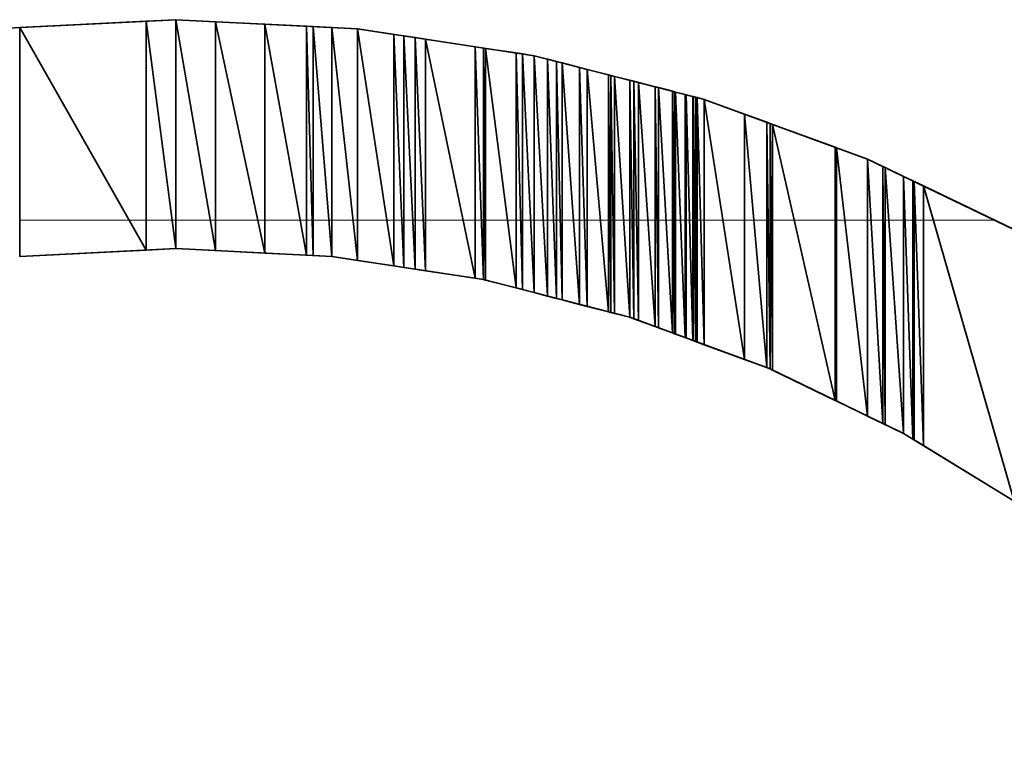
# Model space of a CAD drawing. Units: millimetres. Extents: x 59 to 11996, y 24 to 8424.
# Drawn here: x 8891 to 8900, y 394 to 401 of the extents above; entities that cross this region are included whole.
import ezdxf

# ---------------------------------------------------------------- set-up
doc = ezdxf.new("R2010")
doc.units = ezdxf.units.MM
doc.header["$MEASUREMENT"] = 0
doc.layers.add('(1) Shape lines', color=7, linetype='Continuous', lineweight=35)
doc.layers.add('(9) Sheet', color=7, linetype='Continuous', lineweight=35)

# ---------------------------------------------------------------- blocks, each defined once
blk = doc.blocks.new('HATCH_1681_f0eb5e4d-9f87-471b-9cdb-637868ef1f79')
at = {"layer": '(1) Shape lines', "color": 0, "lineweight": 9}
blk.add_line((8892.078, 399), (8891.1196, 399), dxfattribs=at)
blk = doc.blocks.new('HATCH_1682_10c75f78-1502-432c-bc77-140d7a56f296')
at = {"layer": '(1) Shape lines', "color": 0, "lineweight": 9}
blk.add_line((8892.2271, 399), (8892.078, 399), dxfattribs=at)
blk = doc.blocks.new('HATCH_1689_68f41a11-4858-4a28-bd96-ac88f0615aaf')
at = {"layer": '(1) Shape lines', "color": 0, "lineweight": 9}
blk.add_line((8892.455, 399), (8892.2271, 399), dxfattribs=at)
blk = doc.blocks.new('HATCH_1690_87c6e016-682a-47ff-8bad-c034a2627e3c')
at = {"layer": '(1) Shape lines', "color": 0, "lineweight": 9}
blk.add_line((8892.4875, 399), (8892.455, 399), dxfattribs=at)
blk = doc.blocks.new('HATCH_1697_948a73e7-2890-4829-a3c3-c684355e5bb1')
at = {"layer": '(1) Shape lines', "color": 0, "lineweight": 9}
blk.add_line((8892.789, 399), (8892.4875, 399), dxfattribs=at)
blk = doc.blocks.new('HATCH_1698_9678ba98-d6be-4ff3-aa2a-5335c2c9ee66')
at = {"layer": '(1) Shape lines', "color": 0, "lineweight": 9}
blk.add_line((8892.8348, 399), (8892.789, 399), dxfattribs=at)
blk = doc.blocks.new('HATCH_1705_382209d5-16c1-45ef-bb52-a27ca1453866')
at = {"layer": '(1) Shape lines', "color": 0, "lineweight": 9}
blk.add_line((8893.2071, 399), (8892.8348, 399), dxfattribs=at)
blk = doc.blocks.new('HATCH_1706_526ac870-52bd-41f2-8b62-4063f14c5e9d')
at = {"layer": '(1) Shape lines', "color": 0, "lineweight": 9}
blk.add_line((8893.2689, 399), (8893.2071, 399), dxfattribs=at)
blk = doc.blocks.new('HATCH_1713_1f4be03f-cb31-4bc1-8865-f364f38860be')
at = {"layer": '(1) Shape lines', "color": 0, "lineweight": 9}
blk.add_line((8893.578, 399), (8893.2689, 399), dxfattribs=at)
blk = doc.blocks.new('HATCH_1714_576d49ab-018b-4c61-921e-9fd0d12ab3a1')
at = {"layer": '(1) Shape lines', "color": 0, "lineweight": 9}
blk.add_line((8893.6333, 399), (8893.578, 399), dxfattribs=at)
blk = doc.blocks.new('HATCH_1721_63656bc2-e54e-4f67-bc43-329a16efff4e')
at = {"layer": '(1) Shape lines', "color": 0, "lineweight": 9}
blk.add_line((8893.6837, 399), (8893.6333, 399), dxfattribs=at)
blk = doc.blocks.new('HATCH_1722_254a023d-b54e-44e0-b4b3-3309850e106b')
at = {"layer": '(1) Shape lines', "color": 0, "lineweight": 9}
blk.add_line((8893.6929, 399), (8893.6837, 399), dxfattribs=at)
blk = doc.blocks.new('HATCH_1729_dc003003-a571-4185-83fc-6ddb86ea69b7')
at = {"layer": '(1) Shape lines', "color": 0, "lineweight": 9}
blk.add_line((8893.8305, 399), (8893.6929, 399), dxfattribs=at)
blk = doc.blocks.new('HATCH_1730_ff40a99a-44be-448c-852c-36ec93f564fd')
at = {"layer": '(1) Shape lines', "color": 0, "lineweight": 9}
blk.add_line((8893.8563, 399), (8893.8305, 399), dxfattribs=at)
blk = doc.blocks.new('HATCH_1737_7d581a02-33ca-44f3-9fb9-415af83778a7')
at = {"layer": '(1) Shape lines', "color": 0, "lineweight": 9}
blk.add_line((8894.0423, 399), (8893.8563, 399), dxfattribs=at)
blk = doc.blocks.new('HATCH_1738_c3e9b963-bc3c-43a3-8694-6999b545d558')
at = {"layer": '(1) Shape lines', "color": 0, "lineweight": 9}
blk.add_line((8894.0812, 399), (8894.0423, 399), dxfattribs=at)
blk = doc.blocks.new('HATCH_1745_d07b244d-3c6f-40de-936c-4dd3897cae10')
at = {"layer": '(1) Shape lines', "color": 0, "lineweight": 9}
blk.add_line((8894.3386, 399), (8894.0812, 399), dxfattribs=at)
blk = doc.blocks.new('HATCH_1746_69e2d774-18ed-49f7-ad78-65e1ef5a334f')
at = {"layer": '(1) Shape lines', "color": 0, "lineweight": 9}
blk.add_line((8894.4002, 399), (8894.3386, 399), dxfattribs=at)
blk = doc.blocks.new('HATCH_1753_f9c9a5fc-6ecd-491b-b385-be9706eaa7f0')
at = {"layer": '(1) Shape lines', "color": 0, "lineweight": 9}
blk.add_line((8894.4699, 399), (8894.4002, 399), dxfattribs=at)
blk = doc.blocks.new('HATCH_1754_c20ccbe1-e906-48d7-a652-0e8a4d2cdf82')
at = {"layer": '(1) Shape lines', "color": 0, "lineweight": 9}
blk.add_line((8894.4877, 399), (8894.4699, 399), dxfattribs=at)
blk = doc.blocks.new('HATCH_1761_b4a3e029-cbc4-4943-a004-51dbac6d1f18')
at = {"layer": '(1) Shape lines', "color": 0, "lineweight": 9}
blk.add_line((8894.565, 399), (8894.4877, 399), dxfattribs=at)
blk = doc.blocks.new('HATCH_1762_90258ee2-0e08-43de-bba6-e6e0f812ef9d')
at = {"layer": '(1) Shape lines', "color": 0, "lineweight": 9}
blk.add_line((8894.5856, 399), (8894.565, 399), dxfattribs=at)
blk = doc.blocks.new('HATCH_1771_81627006-6873-4d6b-9ad4-0a062c52d86f')
at = {"layer": '(1) Shape lines', "color": 0, "lineweight": 9}
blk.add_line((8894.6564, 399), (8894.5856, 399), dxfattribs=at)
blk = doc.blocks.new('HATCH_1772_cec50f4a-5772-4a4c-af0c-4125871a9341')
at = {"layer": '(1) Shape lines', "color": 0, "lineweight": 9}
blk.add_line((8894.676, 399), (8894.6564, 399), dxfattribs=at)
blk = doc.blocks.new('HATCH_1781_8bd05a24-d6cb-4b45-b8d3-e12deae9644c')
at = {"layer": '(1) Shape lines', "color": 0, "lineweight": 9}
blk.add_line((8895.0061, 399), (8894.676, 399), dxfattribs=at)
blk = doc.blocks.new('HATCH_1782_6139393d-d353-464a-b812-9672a3dfbf63')
at = {"layer": '(1) Shape lines', "color": 0, "lineweight": 9}
blk.add_line((8895.1124, 399), (8895.0061, 399), dxfattribs=at)
blk = doc.blocks.new('HATCH_1791_5380d05d-4030-4e8f-b35d-aae1dbff18f2')
at = {"layer": '(1) Shape lines', "color": 0, "lineweight": 9}
blk.add_line((8895.1668, 399), (8895.1124, 399), dxfattribs=at)
blk = doc.blocks.new('HATCH_1792_40d2cebf-72d5-40b4-8949-67e99d82cd24')
at = {"layer": '(1) Shape lines', "color": 0, "lineweight": 9}
blk.add_line((8895.1855, 399), (8895.1668, 399), dxfattribs=at)
blk = doc.blocks.new('HATCH_1801_865165a7-a000-4136-8197-74b9d9c3a491')
at = {"layer": '(1) Shape lines', "color": 0, "lineweight": 9}
blk.add_line((8895.1989, 399), (8895.1855, 399), dxfattribs=at)
blk = doc.blocks.new('HATCH_1802_baf81f61-9928-4899-8f85-bc8d24860961')
at = {"layer": '(1) Shape lines', "color": 0, "lineweight": 9}
blk.add_line((8895.2035, 399), (8895.1989, 399), dxfattribs=at)
blk = doc.blocks.new('HATCH_1811_27ae2634-5aa4-4e5f-9abf-c6f1d47b463e')
at = {"layer": '(1) Shape lines', "color": 0, "lineweight": 9}
blk.add_line((8895.3951, 399), (8895.2035, 399), dxfattribs=at)
blk = doc.blocks.new('HATCH_1812_9897d333-9ee8-433c-981e-4de703cc82fb')
at = {"layer": '(1) Shape lines', "color": 0, "lineweight": 9}
blk.add_line((8895.4709, 399), (8895.3951, 399), dxfattribs=at)
blk = doc.blocks.new('HATCH_1821_ca1eee42-8fe1-43d2-9879-1731d25a0a13')
at = {"layer": '(1) Shape lines', "color": 0, "lineweight": 9}
blk.add_line((8895.5104, 399), (8895.4709, 399), dxfattribs=at)
blk = doc.blocks.new('HATCH_1822_3839e99f-2cd3-496b-ace9-9b6595e4b7e1')
at = {"layer": '(1) Shape lines', "color": 0, "lineweight": 9}
blk.add_line((8895.5269, 399), (8895.5104, 399), dxfattribs=at)
blk = doc.blocks.new('HATCH_1831_665162fa-8d11-4fa5-baec-e12e950f08bc')
at = {"layer": '(1) Shape lines', "color": 0, "lineweight": 9}
blk.add_line((8895.5975, 399), (8895.5269, 399), dxfattribs=at)
blk = doc.blocks.new('HATCH_1832_92608596-4a48-4ac6-89f5-f1cd16a385e2')
at = {"layer": '(1) Shape lines', "color": 0, "lineweight": 9}
blk.add_line((8895.6283, 399), (8895.5975, 399), dxfattribs=at)
blk = doc.blocks.new('HATCH_1841_ca984c1f-ab39-4601-a121-8f884689b0f0')
at = {"layer": '(1) Shape lines', "color": 0, "lineweight": 9}
blk.add_line((8895.7093, 399), (8895.6283, 399), dxfattribs=at)
blk = doc.blocks.new('HATCH_1842_4c4c604f-7077-4da6-82ca-6ed0489ac4d3')
at = {"layer": '(1) Shape lines', "color": 0, "lineweight": 9}
blk.add_line((8895.7468, 399), (8895.7093, 399), dxfattribs=at)
blk = doc.blocks.new('HATCH_1851_f581904b-ff4d-4e9d-98b1-89d021e5e7e9')
at = {"layer": '(1) Shape lines', "color": 0, "lineweight": 9}
blk.add_line((8895.7991, 399), (8895.7468, 399), dxfattribs=at)
blk = doc.blocks.new('HATCH_1852_3c040897-2ccb-4160-80aa-4c12b6245a51')
at = {"layer": '(1) Shape lines', "color": 0, "lineweight": 9}
blk.add_line((8895.8245, 399), (8895.7991, 399), dxfattribs=at)
blk = doc.blocks.new('HATCH_1861_9d894d47-f08d-46a2-9155-dca51ac360d8')
at = {"layer": '(1) Shape lines', "color": 0, "lineweight": 9}
blk.add_line((8895.8575, 399), (8895.8245, 399), dxfattribs=at)
blk = doc.blocks.new('HATCH_1862_c1ee52c3-8167-4248-a090-e844dd7a69c0')
at = {"layer": '(1) Shape lines', "color": 0, "lineweight": 9}
blk.add_line((8895.8741, 399), (8895.8575, 399), dxfattribs=at)
blk = doc.blocks.new('HATCH_1871_1647f0c4-aa1f-41cc-900d-318a9688badf')
at = {"layer": '(1) Shape lines', "color": 0, "lineweight": 9}
blk.add_line((8895.974, 399), (8895.8741, 399), dxfattribs=at)
blk = doc.blocks.new('HATCH_1872_758fbe92-3cfd-488c-9d3f-330300c6f386')
at = {"layer": '(1) Shape lines', "color": 0, "lineweight": 9}
blk.add_line((8896.0276, 399), (8895.974, 399), dxfattribs=at)
blk = doc.blocks.new('HATCH_1881_e5eeab43-45c2-4b2b-8d25-e71fdcaa0357')
at = {"layer": '(1) Shape lines', "color": 0, "lineweight": 9}
blk.add_line((8896.0704, 399), (8896.0276, 399), dxfattribs=at)
blk = doc.blocks.new('HATCH_1882_c863cd3b-fe9f-4721-bcc0-457d6418dd53')
at = {"layer": '(1) Shape lines', "color": 0, "lineweight": 9}
blk.add_line((8896.0946, 399), (8896.0704, 399), dxfattribs=at)
blk = doc.blocks.new('HATCH_1891_f604b451-df0e-4ab2-ab0b-1964ef77a896')
at = {"layer": '(1) Shape lines', "color": 0, "lineweight": 9}
blk.add_line((8896.2101, 399), (8896.0946, 399), dxfattribs=at)
blk = doc.blocks.new('HATCH_1892_f2d20428-54e5-45b0-bf7a-3d648d9943f8')
at = {"layer": '(1) Shape lines', "color": 0, "lineweight": 9}
blk.add_line((8896.2803, 399), (8896.2101, 399), dxfattribs=at)
blk = doc.blocks.new('HATCH_1901_6586769e-c49f-4a63-be8f-43de8a8173b4')
at = {"layer": '(1) Shape lines', "color": 0, "lineweight": 9}
blk.add_line((8896.2932, 399), (8896.2803, 399), dxfattribs=at)
blk = doc.blocks.new('HATCH_1902_f79dc38b-b741-4d67-99fe-e37aad587450')
at = {"layer": '(1) Shape lines', "color": 0, "lineweight": 9}
blk.add_line((8896.3014, 399), (8896.2932, 399), dxfattribs=at)
blk = doc.blocks.new('HATCH_1911_e7187d8c-8552-4891-acb3-626c22d3db52')
at = {"layer": '(1) Shape lines', "color": 0, "lineweight": 9}
blk.add_line((8896.3218, 399), (8896.3014, 399), dxfattribs=at)
blk = doc.blocks.new('HATCH_1912_eb3abc16-72f3-456a-965e-a0a012395a75')
at = {"layer": '(1) Shape lines', "color": 0, "lineweight": 9}
blk.add_line((8896.335, 399), (8896.3218, 399), dxfattribs=at)
blk = doc.blocks.new('HATCH_1921_906b4241-ca12-42ca-8b14-f9a6dbf96417')
at = {"layer": '(1) Shape lines', "color": 0, "lineweight": 9}
blk.add_line((8896.4145, 399), (8896.335, 399), dxfattribs=at)
blk = doc.blocks.new('HATCH_1922_2478aad2-842d-4d4b-949e-c149edccd1ff')
at = {"layer": '(1) Shape lines', "color": 0, "lineweight": 9}
blk.add_line((8896.4683, 399), (8896.4145, 399), dxfattribs=at)
blk = doc.blocks.new('HATCH_1931_7dec732d-6f1f-4125-a5c5-dd613bba1222')
at = {"layer": '(1) Shape lines', "color": 0, "lineweight": 9}
blk.add_line((8896.4881, 399), (8896.4683, 399), dxfattribs=at)
blk = doc.blocks.new('HATCH_1932_362120ba-6c09-4b5e-8437-b86d8efb6777')
at = {"layer": '(1) Shape lines', "color": 0, "lineweight": 9}
blk.add_line((8896.5021, 399), (8896.4881, 399), dxfattribs=at)
blk = doc.blocks.new('HATCH_1941_56ebf198-7309-4753-978f-f1fe0f7aab4c')
at = {"layer": '(1) Shape lines', "color": 0, "lineweight": 9}
blk.add_line((8896.5263, 399), (8896.5021, 399), dxfattribs=at)
blk = doc.blocks.new('HATCH_1942_4c2e9ad8-ece0-4340-a683-f7f9ac0acfc3')
at = {"layer": '(1) Shape lines', "color": 0, "lineweight": 9}
blk.add_line((8896.5439, 399), (8896.5263, 399), dxfattribs=at)
blk = doc.blocks.new('HATCH_1951_711d6976-5fb9-4c2b-8766-cc8cc910f196')
at = {"layer": '(1) Shape lines', "color": 0, "lineweight": 9}
blk.add_line((8896.6262, 399), (8896.5439, 399), dxfattribs=at)
blk = doc.blocks.new('HATCH_1952_4a3045ea-005a-4000-9ba4-ddb54efdcdfb')
at = {"layer": '(1) Shape lines', "color": 0, "lineweight": 9}
blk.add_line((8896.69, 399), (8896.6262, 399), dxfattribs=at)
blk = doc.blocks.new('HATCH_1961_188d7254-cc0e-4aaf-856e-afb887a75ff4')
at = {"layer": '(1) Shape lines', "color": 0, "lineweight": 9}
blk.add_line((8896.7061, 399), (8896.69, 399), dxfattribs=at)
blk = doc.blocks.new('HATCH_1962_caf04c7c-b8fb-4d21-b916-2ea07aec93be')
at = {"layer": '(1) Shape lines', "color": 0, "lineweight": 9}
blk.add_line((8896.7192, 399), (8896.7061, 399), dxfattribs=at)
blk = doc.blocks.new('HATCH_1971_94324a6b-ccd5-457f-9f1b-99ddd0b87117')
at = {"layer": '(1) Shape lines', "color": 0, "lineweight": 9}
blk.add_line((8896.785, 399), (8896.7192, 399), dxfattribs=at)
blk = doc.blocks.new('HATCH_1972_35bc95d8-dd0a-45e5-bd47-941191afa5b4')
at = {"layer": '(1) Shape lines', "color": 0, "lineweight": 9}
blk.add_line((8896.8412, 399), (8896.785, 399), dxfattribs=at)
blk = doc.blocks.new('HATCH_1981_2bbfcbcd-93e1-4686-a15e-3acb43c33c1e')
at = {"layer": '(1) Shape lines', "color": 0, "lineweight": 9}
blk.add_line((8896.8506, 399), (8896.8412, 399), dxfattribs=at)
blk = doc.blocks.new('HATCH_1982_a4ceec3e-d90e-4f1a-9420-2cba0227cad6')
at = {"layer": '(1) Shape lines', "color": 0, "lineweight": 9}
blk.add_line((8896.8589, 399), (8896.8506, 399), dxfattribs=at)
blk = doc.blocks.new('HATCH_1991_b5cab1d9-cbde-4129-b039-ca1bf0398545')
at = {"layer": '(1) Shape lines', "color": 0, "lineweight": 9}
blk.add_line((8896.8646, 399), (8896.8589, 399), dxfattribs=at)
blk = doc.blocks.new('HATCH_1992_745a28ed-06b7-4dd1-9c54-df6f673b9f08')
at = {"layer": '(1) Shape lines', "color": 0, "lineweight": 9}
blk.add_line((8896.8697, 399), (8896.8646, 399), dxfattribs=at)
blk = doc.blocks.new('HATCH_2001_96d33368-b6ba-45e1-8aa0-3d22732d8ab9')
at = {"layer": '(1) Shape lines', "color": 0, "lineweight": 9}
blk.add_line((8896.913, 399), (8896.8697, 399), dxfattribs=at)
blk = doc.blocks.new('HATCH_2002_73cc9a70-ea46-4480-9697-703b128a894d')
at = {"layer": '(1) Shape lines', "color": 0, "lineweight": 9}
blk.add_line((8896.9527, 399), (8896.913, 399), dxfattribs=at)
blk = doc.blocks.new('HATCH_2011_4d0ad427-88ea-4ebf-bf75-f70e56284d95')
at = {"layer": '(1) Shape lines', "color": 0, "lineweight": 9}
blk.add_line((8896.9571, 399), (8896.9527, 399), dxfattribs=at)
blk = doc.blocks.new('HATCH_2012_11d5929b-c219-4609-8cb1-86e57dc768d0')
at = {"layer": '(1) Shape lines', "color": 0, "lineweight": 9}
blk.add_line((8896.9612, 399), (8896.9571, 399), dxfattribs=at)
blk = doc.blocks.new('HATCH_2021_87819ac0-a27b-4a48-ac4e-1e25173d9670')
at = {"layer": '(1) Shape lines', "color": 0, "lineweight": 9}
blk.add_line((8896.9921, 399), (8896.9612, 399), dxfattribs=at)
blk = doc.blocks.new('HATCH_2022_79f6f71b-2d33-45b4-a6c5-efde1199c941')
at = {"layer": '(1) Shape lines', "color": 0, "lineweight": 9}
blk.add_line((8897.0217, 399), (8896.9921, 399), dxfattribs=at)
blk = doc.blocks.new('HATCH_2031_d3fc54fe-314b-4fd9-8b4b-3c3fae2394c0')
at = {"layer": '(1) Shape lines', "color": 0, "lineweight": 9}
blk.add_line((8897.0229, 399), (8897.0217, 399), dxfattribs=at)
blk = doc.blocks.new('HATCH_2032_d2da00a8-f6bf-4bfc-9ec3-0c48fc7ed055')
at = {"layer": '(1) Shape lines', "color": 0, "lineweight": 9}
blk.add_line((8897.024, 399), (8897.0229, 399), dxfattribs=at)
blk = doc.blocks.new('HATCH_2041_701c11e2-9778-48f3-acbd-2e73c2db6d68')
at = {"layer": '(1) Shape lines', "color": 0, "lineweight": 9}
blk.add_line((8897.0348, 399), (8897.024, 399), dxfattribs=at)
blk = doc.blocks.new('HATCH_2042_edb7aad9-cb32-4b7a-b890-3a3b29c7e4bc')
at = {"layer": '(1) Shape lines', "color": 0, "lineweight": 9}
blk.add_line((8897.0454, 399), (8897.0348, 399), dxfattribs=at)
blk = doc.blocks.new('HATCH_2049_c168b3ba-da3f-497a-a6b1-be0792395a60')
at = {"layer": '(1) Shape lines', "color": 0, "lineweight": 9}
blk.add_line((8897.0515, 399), (8897.0454, 399), dxfattribs=at)
blk = doc.blocks.new('HATCH_2050_61723e3b-0930-49e3-bc45-c5da13dd5c18')
at = {"layer": '(1) Shape lines', "color": 0, "lineweight": 9}
blk.add_line((8897.0576, 399), (8897.0515, 399), dxfattribs=at)
blk = doc.blocks.new('HATCH_2057_1b6797f0-67f7-4e5a-b0ab-7bb7108a96bd')
at = {"layer": '(1) Shape lines', "color": 0, "lineweight": 9}
blk.add_line((8897.0892, 399), (8897.0576, 399), dxfattribs=at)
blk = doc.blocks.new('HATCH_2058_0adcee6e-38de-4d3d-ba0a-fe0b9be4c730')
at = {"layer": '(1) Shape lines', "color": 0, "lineweight": 9}
blk.add_line((8897.1213, 399), (8897.0892, 399), dxfattribs=at)
blk = doc.blocks.new('HATCH_2065_3471037f-932a-4175-b7dc-01a3d6b86074')
at = {"layer": '(1) Shape lines', "color": 0, "lineweight": 9}
blk.add_line((8897.2853, 399), (8897.1213, 399), dxfattribs=at)
blk = doc.blocks.new('HATCH_2066_77353cac-d999-451e-b26f-8acb001e958e')
at = {"layer": '(1) Shape lines', "color": 0, "lineweight": 9}
blk.add_line((8897.4747, 399), (8897.2853, 399), dxfattribs=at)
blk = doc.blocks.new('HATCH_2073_5f87887f-df3b-4b7c-ad99-65caa33a708d')
at = {"layer": '(1) Shape lines', "color": 0, "lineweight": 9}
blk.add_line((8897.556, 399), (8897.4747, 399), dxfattribs=at)
blk = doc.blocks.new('HATCH_2074_8f176f10-d17c-4515-9f6e-e3665a01816d')
at = {"layer": '(1) Shape lines', "color": 0, "lineweight": 9}
blk.add_line((8897.6694, 399), (8897.556, 399), dxfattribs=at)
blk = doc.blocks.new('HATCH_2081_4a89f641-78c0-4108-a2a1-80c9fc52e628')
at = {"layer": '(1) Shape lines', "color": 0, "lineweight": 9}
blk.add_line((8897.6808, 399), (8897.6694, 399), dxfattribs=at)
blk = doc.blocks.new('HATCH_2082_a891ed06-6556-4ba8-99e8-26758e960b45')
at = {"layer": '(1) Shape lines', "color": 0, "lineweight": 9}
blk.add_line((8897.6981, 399), (8897.6808, 399), dxfattribs=at)
blk = doc.blocks.new('HATCH_2089_d3c3db7f-9e7f-4047-a772-7781ef9e54df')
at = {"layer": '(1) Shape lines', "color": 0, "lineweight": 9}
blk.add_line((8897.7067, 399), (8897.6981, 399), dxfattribs=at)
blk = doc.blocks.new('HATCH_2090_6204e461-37bb-45fb-8d2f-c3f9524b34e9')
at = {"layer": '(1) Shape lines', "color": 0, "lineweight": 9}
blk.add_line((8897.72, 399), (8897.7067, 399), dxfattribs=at)
blk = doc.blocks.new('HATCH_2097_d12e97b8-183a-429b-946b-c1eec0b28408')
at = {"layer": '(1) Shape lines', "color": 0, "lineweight": 9}
blk.add_line((8897.9105, 399), (8897.72, 399), dxfattribs=at)
blk = doc.blocks.new('HATCH_2098_81b0e7d3-e71d-47db-aaf1-e97a4e4d2aba')
at = {"layer": '(1) Shape lines', "color": 0, "lineweight": 9}
blk.add_line((8898.2692, 399), (8897.9105, 399), dxfattribs=at)
blk = doc.blocks.new('HATCH_2105_4daf1cd2-53ab-44d3-9e3b-5dfcfd76e260')
at = {"layer": '(1) Shape lines', "color": 0, "lineweight": 9}
blk.add_line((8898.2723, 399), (8898.2692, 399), dxfattribs=at)
blk = doc.blocks.new('HATCH_2106_2b3ce4d3-40cc-42ac-869c-f71af7e11e2b')
at = {"layer": '(1) Shape lines', "color": 0, "lineweight": 9}
blk.add_line((8898.2799, 399), (8898.2723, 399), dxfattribs=at)
blk = doc.blocks.new('HATCH_2113_bab7e252-817a-4fb2-9f89-2bddb69b0171')
at = {"layer": '(1) Shape lines', "color": 0, "lineweight": 9}
blk.add_line((8898.3534, 399), (8898.2799, 399), dxfattribs=at)
blk = doc.blocks.new('HATCH_2114_ba11033e-b3a1-4801-afe8-2353b2067eb9')
at = {"layer": '(1) Shape lines', "color": 0, "lineweight": 9}
blk.add_line((8898.5523, 399), (8898.3534, 399), dxfattribs=at)
blk = doc.blocks.new('HATCH_2121_90616932-2488-40d1-a006-79cdea5ac9ea')
at = {"layer": '(1) Shape lines', "color": 0, "lineweight": 9}
blk.add_line((8898.5831, 399), (8898.5523, 399), dxfattribs=at)
blk = doc.blocks.new('HATCH_2122_f99d8848-68c5-46fb-bbc4-fbe2fcb98196')
at = {"layer": '(1) Shape lines', "color": 0, "lineweight": 9}
blk.add_line((8898.6856, 399), (8898.5831, 399), dxfattribs=at)
blk = doc.blocks.new('HATCH_2129_687a950a-5aae-4c12-93aa-0492179ba0eb')
at = {"layer": '(1) Shape lines', "color": 0, "lineweight": 9}
blk.add_line((8898.6903, 399), (8898.6856, 399), dxfattribs=at)
blk = doc.blocks.new('HATCH_2130_709d4458-975f-4670-8d20-5410d0002491')
at = {"layer": '(1) Shape lines', "color": 0, "lineweight": 9}
blk.add_line((8898.7078, 399), (8898.6903, 399), dxfattribs=at)
blk = doc.blocks.new('HATCH_2137_e1676059-dfd8-4698-83aa-e11a571ed805')
at = {"layer": '(1) Shape lines', "color": 0, "lineweight": 9}
blk.add_line((8898.7395, 399), (8898.7078, 399), dxfattribs=at)
blk = doc.blocks.new('HATCH_2138_60b404f0-6b7a-4279-8d63-9420ab5e8323')
at = {"layer": '(1) Shape lines', "color": 0, "lineweight": 9}
blk.add_line((8898.8681, 399), (8898.7395, 399), dxfattribs=at)
blk = doc.blocks.new('HATCH_2145_b4ce2d8f-c4af-47b4-b1fc-e71278c4720a')
at = {"layer": '(1) Shape lines', "color": 0, "lineweight": 9}
blk.add_line((8898.8817, 399), (8898.8681, 399), dxfattribs=at)
blk = doc.blocks.new('HATCH_2146_e5828544-eb36-4c9f-a597-15992366bf5e')
at = {"layer": '(1) Shape lines', "color": 0, "lineweight": 9}
blk.add_line((8898.9498, 399), (8898.8817, 399), dxfattribs=at)
blk = doc.blocks.new('HATCH_2153_b7899baa-3e84-437c-831a-c2def47fea4b')
at = {"layer": '(1) Shape lines', "color": 0, "lineweight": 9}
blk.add_line((8898.9513, 399), (8898.9498, 399), dxfattribs=at)
blk = doc.blocks.new('HATCH_2154_8bf21cdc-40d3-482f-a4e2-1fd16040473b')
at = {"layer": '(1) Shape lines', "color": 0, "lineweight": 9}
blk.add_line((8898.9597, 399), (8898.9513, 399), dxfattribs=at)
blk = doc.blocks.new('HATCH_2160_f6eeab2b-78f5-4b9f-a71b-b7934891cda6')
at = {"layer": '(1) Shape lines', "color": 0, "lineweight": 9}
blk.add_line((8898.9718, 399), (8898.9597, 399), dxfattribs=at)
blk = doc.blocks.new('HATCH_2161_8af299c3-dbd3-47b3-abbd-9d10391d88b5')
at = {"layer": '(1) Shape lines', "color": 0, "lineweight": 9}
blk.add_line((8899.0422, 399), (8898.9718, 399), dxfattribs=at)
blk = doc.blocks.new('HATCH_2165_d2d8c697-a3a7-42c5-a2c4-13a46090159d')
at = {"layer": '(1) Shape lines', "color": 0, "lineweight": 9}
blk.add_line((8899.1284, 399), (8899.0422, 399), dxfattribs=at)
blk = doc.blocks.new('HATCH_2166_3f8c593a-8097-41f6-86e4-3090656d4e93')
at = {"layer": '(1) Shape lines', "color": 0, "lineweight": 9}
blk.add_line((8899.6643, 399), (8899.1284, 399), dxfattribs=at)
blk = doc.blocks.new('GROUP_0_1d0c87ed-02ab-43bd-85b7-d2b803ea9fde')
at = {"layer": '(9) Sheet', "color": 7, "linetype": 'Continuous', "lineweight": 35, "ltscale": 20}
for points in [[(8907.9764, 383.5936), (8908.0566, 385.188), (8907.9764, 386.7816), (8907.7408, 388.3288), (8907.3576, 389.8218), (8906.8346, 391.2527), (8906.1797, 392.6139), (8905.4005, 393.8975), (8904.5049, 395.0958), (8903.5006, 396.201), (8902.3954, 397.2053), (8901.1971, 398.101), (8899.9134, 398.8801), (8898.5523, 399.5351), (8897.1213, 400.0581), (8895.6283, 400.4412), (8894.0812, 400.6768), (8892.4875, 400.7571), (8890.8931, 400.6768)], [(8891.1196, 398.6815), (8892.4875, 398.7507), (8893.8563, 398.6815), (8895.1855, 398.4783), (8896.4683, 398.1475), (8897.6981, 397.6957), (8898.8681, 397.1292), (8899.9716, 396.4547), (8901.002, 395.6785), (8901.9523, 394.8071), (8902.8161, 393.8471), (8903.5865, 392.8049), (8904.2567, 391.6869), (8904.8202, 390.4997), (8905.2702, 389.2497), (8905.5999, 387.9435), (8905.8027, 386.5874), (8905.8717, 385.188), (8905.8027, 383.7887)]]:
    blk.add_lwpolyline(points, dxfattribs=at)
at = {"layer": '(9) Sheet', "color": 154, "linetype": 'Continuous', "lineweight": 35, "ltscale": 20}
for points in [[(8892.2271, 398.7375), (8891.1196, 400.6882), (8892.2271, 400.744)], [(8891.1196, 398.6815), (8891.1196, 400.6882), (8891.1196, 398.6815)], [(8891.1196, 398.6815), (8891.1196, 400.6882), (8891.1196, 400.6882)], [(8891.1196, 398.6815), (8891.1196, 400.6882), (8892.2271, 398.7375)], [(8892.4875, 398.7507), (8892.2271, 400.744), (8892.4875, 400.7571)], [(8892.2271, 398.7375), (8892.2271, 400.744), (8892.4875, 398.7507)], [(8892.4875, 398.7507), (8892.4875, 400.7571), (8892.8348, 398.7331)], [(8892.8348, 398.7331), (8892.4875, 400.7571), (8892.8348, 400.7396)], [(8892.8348, 398.7331), (8892.8348, 400.7396), (8893.2689, 398.7112)], [(8893.2689, 398.7112), (8892.8348, 400.7396), (8893.2689, 400.7177)], [(8893.2689, 398.7112), (8893.2689, 400.7177), (8893.6333, 398.6928)], [(8893.6333, 398.6928), (8893.2689, 400.7177), (8893.6333, 400.6994)], [(8893.6333, 398.6928), (8893.6333, 400.6994), (8893.6929, 398.6897)], [(8893.6929, 398.6897), (8893.6333, 400.6994), (8893.6929, 400.6964)], [(8893.6929, 398.6897), (8893.6929, 400.6964), (8893.8563, 398.6815)], [(8893.8563, 398.6815), (8893.6929, 400.6964), (8893.8563, 400.6881)], [(8893.8563, 398.6815), (8893.8563, 400.6881), (8894.0812, 398.6471)], [(8894.0812, 398.6471), (8893.8563, 400.6881), (8894.0812, 400.6768)], [(8894.0812, 398.6471), (8894.0812, 400.6768), (8894.4002, 398.5983)], [(8894.4002, 398.5983), (8894.0812, 400.6768), (8894.4002, 400.6282)], [(8894.4002, 398.5983), (8894.4002, 400.6282), (8894.4877, 398.585)], [(8894.4877, 398.585), (8894.4002, 400.6282), (8894.4877, 400.6149)], [(8894.4877, 398.585), (8894.4877, 400.6149), (8894.5856, 398.57)], [(8894.5856, 398.57), (8894.4877, 400.6149), (8894.5856, 400.6)], [(8894.5856, 398.57), (8894.5856, 400.6), (8894.676, 398.5562)], [(8894.676, 398.5562), (8894.5856, 400.6), (8894.676, 400.5862)], [(8894.676, 398.5562), (8894.676, 400.5862), (8895.1124, 398.4895)], [(8895.1124, 398.4895), (8894.676, 400.5862), (8895.1124, 400.5198)], [(8895.1124, 398.4895), (8895.1124, 400.5198), (8895.1855, 398.4783)], [(8895.1855, 398.4783), (8895.1124, 400.5198), (8895.1855, 400.5087)], [(8895.1855, 398.4783), (8895.1855, 400.5087), (8895.2035, 398.4736)], [(8895.2035, 398.4736), (8895.1855, 400.5087), (8895.2035, 400.5059)], [(8895.2035, 398.4736), (8895.2035, 400.5059), (8895.4709, 398.4047)], [(8895.4709, 398.4047), (8895.2035, 400.5059), (8895.4709, 400.4652)], [(8895.4709, 398.4047), (8895.4709, 400.4652), (8895.5269, 398.3903)], [(8895.5269, 398.3903), (8895.4709, 400.4652), (8895.5269, 400.4567)], [(8895.5269, 398.3903), (8895.5269, 400.4567), (8895.6283, 398.3641)], [(8895.6283, 398.3641), (8895.5269, 400.4567), (8895.6283, 400.4412)], [(8895.6283, 398.3641), (8895.6283, 400.4412), (8895.7468, 398.3336)], [(8895.7468, 398.3336), (8895.6283, 400.4412), (8895.7468, 400.4108)], [(8895.7468, 398.3336), (8895.7468, 400.4108), (8895.8245, 398.3135)], [(8895.8245, 398.3135), (8895.7468, 400.4108), (8895.8245, 400.3909)], [(8895.8245, 398.3135), (8895.8245, 400.3909), (8895.8741, 398.3007)], [(8895.8741, 398.3007), (8895.8245, 400.3909), (8895.8741, 400.3782)], [(8895.8741, 398.3007), (8895.8741, 400.3782), (8896.0276, 398.2611)], [(8896.0276, 398.2611), (8895.8741, 400.3782), (8896.0276, 400.3387)], [(8896.0276, 398.2611), (8896.0276, 400.3387), (8896.0946, 398.2439)], [(8896.0946, 398.2439), (8896.0276, 400.3387), (8896.0946, 400.3216)], [(8896.0946, 398.2439), (8896.0946, 400.3216), (8896.2803, 398.196)], [(8896.2803, 398.196), (8896.0946, 400.3216), (8896.2803, 400.2739)], [(8896.2803, 398.196), (8896.2803, 400.2739), (8896.3014, 398.1906)], [(8896.3014, 398.1906), (8896.2803, 400.2739), (8896.3014, 400.2685)], [(8896.3014, 398.1906), (8896.3014, 400.2685), (8896.335, 398.1819)], [(8896.335, 398.1819), (8896.3014, 400.2685), (8896.335, 400.2598)], [(8896.335, 398.1819), (8896.335, 400.2598), (8896.4683, 398.1475)], [(8896.4683, 398.1475), (8896.335, 400.2598), (8896.4683, 400.2256)], [(8896.4683, 398.1475), (8896.4683, 400.2256), (8896.5021, 398.1351)], [(8896.5021, 398.1351), (8896.4683, 400.2256), (8896.5021, 400.217)], [(8896.5021, 398.1351), (8896.5021, 400.217), (8896.5439, 398.1198)], [(8896.5439, 398.1198), (8896.5021, 400.217), (8896.5439, 400.2062)], [(8896.5439, 398.1198), (8896.5439, 400.2062), (8896.69, 398.0661)], [(8896.69, 398.0661), (8896.5439, 400.2062), (8896.69, 400.1687)], [(8896.69, 398.0661), (8896.69, 400.1687), (8896.7192, 398.0554)], [(8896.7192, 398.0554), (8896.69, 400.1687), (8896.7192, 400.1613)], [(8896.7192, 398.0554), (8896.7192, 400.1613), (8896.8412, 398.0105)], [(8896.8412, 398.0105), (8896.7192, 400.1613), (8896.8412, 400.1299)], [(8896.8412, 398.0105), (8896.8412, 400.1299), (8896.8589, 398.004)], [(8896.8589, 398.004), (8896.8412, 400.1299), (8896.8589, 400.1254)], [(8896.8589, 398.004), (8896.8589, 400.1254), (8896.8697, 398.0001)], [(8896.8697, 398.0001), (8896.8589, 400.1254), (8896.8697, 400.1226)], [(8896.8697, 398.0001), (8896.8697, 400.1226), (8896.9527, 397.9695)], [(8896.9527, 397.9695), (8896.8697, 400.1226), (8896.9527, 400.1013)], [(8896.9527, 397.9695), (8896.9527, 400.1013), (8896.9612, 397.9664)], [(8896.9612, 397.9664), (8896.9527, 400.1013), (8896.9612, 400.0991)], [(8896.9612, 397.9664), (8896.9612, 400.0991), (8897.0217, 397.9442)], [(8897.0217, 397.9442), (8896.9612, 400.0991), (8897.0217, 400.0836)], [(8897.0217, 397.9442), (8897.0217, 400.0836), (8897.024, 397.9433)], [(8897.024, 397.9433), (8897.0217, 400.0836), (8897.024, 400.083)], [(8897.024, 397.9433), (8897.024, 400.083), (8897.0454, 397.9355)], [(8897.0454, 397.9355), (8897.024, 400.083), (8897.0454, 400.0775)], [(8897.0454, 397.9355), (8897.0454, 400.0775), (8897.0576, 397.931)], [(8897.0576, 397.931), (8897.0454, 400.0775), (8897.0576, 400.0744)], [(8897.0576, 397.931), (8897.0576, 400.0744), (8897.1213, 397.9076)], [(8897.1213, 397.9076), (8897.0576, 400.0744), (8897.1213, 400.0581)], [(8897.1213, 397.9076), (8897.1213, 400.0581), (8897.4747, 397.7778)], [(8897.4747, 397.7778), (8897.1213, 400.0581), (8897.4747, 399.9289)], [(8897.4747, 397.7778), (8897.4747, 399.9289), (8897.6694, 397.7062)], [(8897.6694, 397.7062), (8897.4747, 399.9289), (8897.6694, 399.8577)], [(8897.6694, 397.7062), (8897.6694, 399.8577), (8897.6981, 397.6957)], [(8897.6981, 397.6957), (8897.6694, 399.8577), (8897.6981, 399.8473)], [(8897.6981, 397.6957), (8897.6981, 399.8473), (8897.72, 397.6851)], [(8897.72, 397.6851), (8897.6981, 399.8473), (8897.72, 399.8392)], [(8897.72, 397.6851), (8897.72, 399.8392), (8898.2692, 397.4192)], [(8898.2692, 397.4192), (8897.72, 399.8392), (8898.2692, 399.6385)], [(8898.2692, 397.4192), (8898.2692, 399.6385), (8898.2799, 397.414)], [(8898.2799, 397.414), (8898.2692, 399.6385), (8898.2799, 399.6346)], [(8898.2799, 397.414), (8898.2799, 399.6346), (8898.5523, 397.2822)], [(8898.5523, 397.2822), (8898.2799, 399.6346), (8898.5523, 399.5351)], [(8898.5523, 397.2822), (8898.5523, 399.5351), (8898.6856, 397.2176)], [(8898.6856, 397.2176), (8898.5523, 399.5351), (8898.6856, 399.4709)], [(8898.6856, 397.2176), (8898.6856, 399.4709), (8898.7078, 397.2069)], [(8898.7078, 397.2069), (8898.6856, 399.4709), (8898.7078, 399.4603)], [(8898.7078, 397.2069), (8898.7078, 399.4603), (8898.8681, 397.1292)], [(8898.8681, 397.1292), (8898.7078, 399.4603), (8898.8681, 399.3831)], [(8898.8681, 397.1292), (8898.8681, 399.3831), (8898.9498, 397.0793)], [(8898.9498, 397.0793), (8898.8681, 399.3831), (8898.9498, 399.3438)], [(8898.9498, 397.0793), (8898.9498, 399.3438), (8898.9597, 397.0733)], [(8898.9597, 397.0733), (8898.9498, 399.3438), (8898.9597, 399.3391)], [(8898.9597, 397.0733), (8898.9597, 399.3391), (8899.0422, 397.0228)], [(8899.0422, 397.0228), (8898.9597, 399.3391), (8899.0422, 399.2994)], [(8899.0422, 397.0228), (8899.0422, 399.2994), (8899.838, 396.5364)], [(8899.838, 396.5364), (8899.0422, 399.2994), (8899.838, 398.9164)]]:
    blk.add_lwpolyline(points, close=True, dxfattribs=at)
at = {"layer": '(1) Shape lines', "color": 154, "linetype": 'ByBlock'}
for name in ['HATCH_1681_f0eb5e4d-9f87-471b-9cdb-637868ef1f79', 'HATCH_1682_10c75f78-1502-432c-bc77-140d7a56f296', 'HATCH_1689_68f41a11-4858-4a28-bd96-ac88f0615aaf', 'HATCH_1690_87c6e016-682a-47ff-8bad-c034a2627e3c', 'HATCH_1697_948a73e7-2890-4829-a3c3-c684355e5bb1', 'HATCH_1698_9678ba98-d6be-4ff3-aa2a-5335c2c9ee66', 'HATCH_1705_382209d5-16c1-45ef-bb52-a27ca1453866', 'HATCH_1706_526ac870-52bd-41f2-8b62-4063f14c5e9d', 'HATCH_1713_1f4be03f-cb31-4bc1-8865-f364f38860be', 'HATCH_1714_576d49ab-018b-4c61-921e-9fd0d12ab3a1', 'HATCH_1721_63656bc2-e54e-4f67-bc43-329a16efff4e', 'HATCH_1722_254a023d-b54e-44e0-b4b3-3309850e106b', 'HATCH_1729_dc003003-a571-4185-83fc-6ddb86ea69b7', 'HATCH_1730_ff40a99a-44be-448c-852c-36ec93f564fd', 'HATCH_1737_7d581a02-33ca-44f3-9fb9-415af83778a7', 'HATCH_1738_c3e9b963-bc3c-43a3-8694-6999b545d558', 'HATCH_1745_d07b244d-3c6f-40de-936c-4dd3897cae10', 'HATCH_1746_69e2d774-18ed-49f7-ad78-65e1ef5a334f', 'HATCH_1753_f9c9a5fc-6ecd-491b-b385-be9706eaa7f0', 'HATCH_1754_c20ccbe1-e906-48d7-a652-0e8a4d2cdf82', 'HATCH_1761_b4a3e029-cbc4-4943-a004-51dbac6d1f18', 'HATCH_1762_90258ee2-0e08-43de-bba6-e6e0f812ef9d', 'HATCH_1771_81627006-6873-4d6b-9ad4-0a062c52d86f', 'HATCH_1772_cec50f4a-5772-4a4c-af0c-4125871a9341', 'HATCH_1781_8bd05a24-d6cb-4b45-b8d3-e12deae9644c', 'HATCH_1782_6139393d-d353-464a-b812-9672a3dfbf63', 'HATCH_1791_5380d05d-4030-4e8f-b35d-aae1dbff18f2', 'HATCH_1792_40d2cebf-72d5-40b4-8949-67e99d82cd24', 'HATCH_1801_865165a7-a000-4136-8197-74b9d9c3a491', 'HATCH_1802_baf81f61-9928-4899-8f85-bc8d24860961', 'HATCH_1811_27ae2634-5aa4-4e5f-9abf-c6f1d47b463e', 'HATCH_1812_9897d333-9ee8-433c-981e-4de703cc82fb', 'HATCH_1821_ca1eee42-8fe1-43d2-9879-1731d25a0a13', 'HATCH_1822_3839e99f-2cd3-496b-ace9-9b6595e4b7e1', 'HATCH_1831_665162fa-8d11-4fa5-baec-e12e950f08bc', 'HATCH_1832_92608596-4a48-4ac6-89f5-f1cd16a385e2', 'HATCH_1841_ca984c1f-ab39-4601-a121-8f884689b0f0', 'HATCH_1842_4c4c604f-7077-4da6-82ca-6ed0489ac4d3', 'HATCH_1851_f581904b-ff4d-4e9d-98b1-89d021e5e7e9', 'HATCH_1852_3c040897-2ccb-4160-80aa-4c12b6245a51', 'HATCH_1861_9d894d47-f08d-46a2-9155-dca51ac360d8', 'HATCH_1862_c1ee52c3-8167-4248-a090-e844dd7a69c0', 'HATCH_1871_1647f0c4-aa1f-41cc-900d-318a9688badf', 'HATCH_1872_758fbe92-3cfd-488c-9d3f-330300c6f386', 'HATCH_1881_e5eeab43-45c2-4b2b-8d25-e71fdcaa0357', 'HATCH_1882_c863cd3b-fe9f-4721-bcc0-457d6418dd53', 'HATCH_1891_f604b451-df0e-4ab2-ab0b-1964ef77a896', 'HATCH_1892_f2d20428-54e5-45b0-bf7a-3d648d9943f8', 'HATCH_1901_6586769e-c49f-4a63-be8f-43de8a8173b4', 'HATCH_1902_f79dc38b-b741-4d67-99fe-e37aad587450', 'HATCH_1911_e7187d8c-8552-4891-acb3-626c22d3db52', 'HATCH_1912_eb3abc16-72f3-456a-965e-a0a012395a75', 'HATCH_1921_906b4241-ca12-42ca-8b14-f9a6dbf96417', 'HATCH_1922_2478aad2-842d-4d4b-949e-c149edccd1ff', 'HATCH_1931_7dec732d-6f1f-4125-a5c5-dd613bba1222', 'HATCH_1932_362120ba-6c09-4b5e-8437-b86d8efb6777', 'HATCH_1941_56ebf198-7309-4753-978f-f1fe0f7aab4c', 'HATCH_1942_4c2e9ad8-ece0-4340-a683-f7f9ac0acfc3', 'HATCH_1951_711d6976-5fb9-4c2b-8766-cc8cc910f196', 'HATCH_1952_4a3045ea-005a-4000-9ba4-ddb54efdcdfb', 'HATCH_1961_188d7254-cc0e-4aaf-856e-afb887a75ff4', 'HATCH_1962_caf04c7c-b8fb-4d21-b916-2ea07aec93be', 'HATCH_1971_94324a6b-ccd5-457f-9f1b-99ddd0b87117', 'HATCH_1972_35bc95d8-dd0a-45e5-bd47-941191afa5b4', 'HATCH_1981_2bbfcbcd-93e1-4686-a15e-3acb43c33c1e', 'HATCH_1982_a4ceec3e-d90e-4f1a-9420-2cba0227cad6', 'HATCH_1991_b5cab1d9-cbde-4129-b039-ca1bf0398545', 'HATCH_1992_745a28ed-06b7-4dd1-9c54-df6f673b9f08', 'HATCH_2001_96d33368-b6ba-45e1-8aa0-3d22732d8ab9', 'HATCH_2002_73cc9a70-ea46-4480-9697-703b128a894d', 'HATCH_2011_4d0ad427-88ea-4ebf-bf75-f70e56284d95', 'HATCH_2012_11d5929b-c219-4609-8cb1-86e57dc768d0', 'HATCH_2021_87819ac0-a27b-4a48-ac4e-1e25173d9670', 'HATCH_2022_79f6f71b-2d33-45b4-a6c5-efde1199c941', 'HATCH_2031_d3fc54fe-314b-4fd9-8b4b-3c3fae2394c0', 'HATCH_2032_d2da00a8-f6bf-4bfc-9ec3-0c48fc7ed055', 'HATCH_2041_701c11e2-9778-48f3-acbd-2e73c2db6d68', 'HATCH_2042_edb7aad9-cb32-4b7a-b890-3a3b29c7e4bc', 'HATCH_2049_c168b3ba-da3f-497a-a6b1-be0792395a60', 'HATCH_2050_61723e3b-0930-49e3-bc45-c5da13dd5c18', 'HATCH_2057_1b6797f0-67f7-4e5a-b0ab-7bb7108a96bd', 'HATCH_2058_0adcee6e-38de-4d3d-ba0a-fe0b9be4c730', 'HATCH_2065_3471037f-932a-4175-b7dc-01a3d6b86074', 'HATCH_2066_77353cac-d999-451e-b26f-8acb001e958e', 'HATCH_2073_5f87887f-df3b-4b7c-ad99-65caa33a708d', 'HATCH_2074_8f176f10-d17c-4515-9f6e-e3665a01816d', 'HATCH_2081_4a89f641-78c0-4108-a2a1-80c9fc52e628', 'HATCH_2082_a891ed06-6556-4ba8-99e8-26758e960b45', 'HATCH_2089_d3c3db7f-9e7f-4047-a772-7781ef9e54df', 'HATCH_2090_6204e461-37bb-45fb-8d2f-c3f9524b34e9', 'HATCH_2097_d12e97b8-183a-429b-946b-c1eec0b28408', 'HATCH_2098_81b0e7d3-e71d-47db-aaf1-e97a4e4d2aba', 'HATCH_2105_4daf1cd2-53ab-44d3-9e3b-5dfcfd76e260', 'HATCH_2106_2b3ce4d3-40cc-42ac-869c-f71af7e11e2b', 'HATCH_2113_bab7e252-817a-4fb2-9f89-2bddb69b0171', 'HATCH_2114_ba11033e-b3a1-4801-afe8-2353b2067eb9', 'HATCH_2121_90616932-2488-40d1-a006-79cdea5ac9ea', 'HATCH_2122_f99d8848-68c5-46fb-bbc4-fbe2fcb98196', 'HATCH_2129_687a950a-5aae-4c12-93aa-0492179ba0eb', 'HATCH_2130_709d4458-975f-4670-8d20-5410d0002491', 'HATCH_2137_e1676059-dfd8-4698-83aa-e11a571ed805', 'HATCH_2138_60b404f0-6b7a-4279-8d63-9420ab5e8323', 'HATCH_2145_b4ce2d8f-c4af-47b4-b1fc-e71278c4720a', 'HATCH_2146_e5828544-eb36-4c9f-a597-15992366bf5e', 'HATCH_2153_b7899baa-3e84-437c-831a-c2def47fea4b', 'HATCH_2154_8bf21cdc-40d3-482f-a4e2-1fd16040473b', 'HATCH_2160_f6eeab2b-78f5-4b9f-a71b-b7934891cda6', 'HATCH_2161_8af299c3-dbd3-47b3-abbd-9d10391d88b5', 'HATCH_2165_d2d8c697-a3a7-42c5-a2c4-13a46090159d', 'HATCH_2166_3f8c593a-8097-41f6-86e4-3090656d4e93']:
    blk.add_blockref(name, (0, 0), dxfattribs=at)

msp = doc.modelspace()

# ---------------------------------------------------------------- block references
at = {"color": 7, "linetype": 'ByBlock'}
msp.add_blockref('GROUP_0_1d0c87ed-02ab-43bd-85b7-d2b803ea9fde', (0, 0), dxfattribs=at)

doc.saveas('drawing.dxf')
